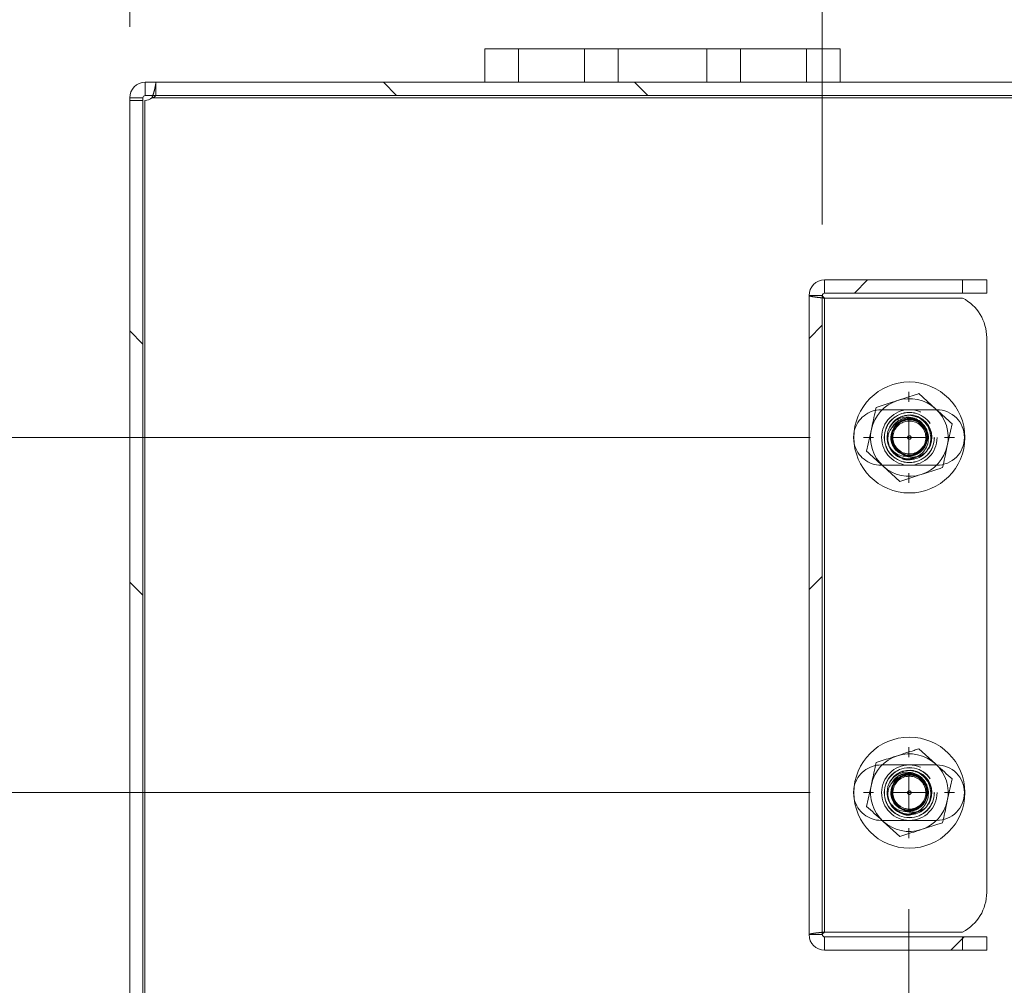
# Model space of a CAD drawing. Units: inches. Extents: x 0.4 to 16.6, y 0.2 to 10.8.
# Drawn here: x 3.2 to 3.9, y 9.2 to 9.8 of the extents above; entities that cross this region are included whole.
import ezdxf

# ---------------------------------------------------------------- set-up
doc = ezdxf.new("R2010")
doc.units = ezdxf.units.IN
doc.header["$MEASUREMENT"] = 0
doc.linetypes.add('HIDDEN', pattern=[0.075, 0.05, -0.025])
doc.styles.add('SLDTEXTSTYLE0', font='TXT', dxfattribs={"width": 0.7})
doc.dimstyles.new('SLDDIMSTYLE0', dxfattribs={"dimtxt": 0.088867, "dimasz": 0.065, "dimexe": 0, "dimexo": 0.0625, "dimgap": 0.022217, "dimtad": 0, "dimtih": 1, "dimtoh": 1, "dimlfac": 8, "dimrnd": 1e-09, "dimzin": 4, "dimdsep": 46, "dimtxsty": 'SLDTEXTSTYLE0', "dimsah": 1, "dimcen": 0.09, "dimadec": 0, "dimazin": 1, "dimtfac": 1, "dimtofl": 0, "dimtmove": 0, "dimatfit": 3, "dimfxl": 0, "dimfrac": 2, "dimtolj": 1, "dimtzin": 12, "dimarcsym": 0})
doc.dimstyles.new('SLDDIMSTYLE1', dxfattribs={"dimtxt": 0.088867, "dimasz": 0.065, "dimexe": 0, "dimexo": 0.0625, "dimgap": 0.022217, "dimtad": 0, "dimtih": 1, "dimtoh": 1, "dimlfac": 8, "dimrnd": 1e-09, "dimzin": 12, "dimdsep": 46, "dimtxsty": 'SLDTEXTSTYLE0', "dimsah": 1, "dimcen": 0.09, "dimadec": 0, "dimazin": 3, "dimtfac": 1, "dimtofl": 0, "dimtmove": 0, "dimatfit": 3, "dimfxl": 0, "dimfrac": 2, "dimtolj": 1, "dimtzin": 12, "dimarcsym": 0})
doc.dimstyles.new('SLDDIMSTYLE2', dxfattribs={"dimtxt": 0.088867, "dimasz": 0.065, "dimexe": 0, "dimexo": 0.0625, "dimgap": 0.022217, "dimtad": 0, "dimtih": 1, "dimtoh": 1, "dimlfac": 8, "dimrnd": 1e-09, "dimzin": 4, "dimdsep": 46, "dimtxsty": 'SLDTEXTSTYLE0', "dimsah": 1, "dimcen": 0.09, "dimadec": 0, "dimazin": 1, "dimtfac": 1, "dimtmove": 0, "dimatfit": 0, "dimfxl": 0, "dimfrac": 2, "dimtolj": 1, "dimtzin": 12, "dimarcsym": 0})

# ---------------------------------------------------------------- blocks, each defined once
blk = doc.blocks.new('_D_31')
at = {"color": 7, "linetype": 'Continuous', "lineweight": 0, "transparency": 16777216}
for p, q in [((3.78153, 9.68608), (3.78153, 10.30964)), ((7.05653, 9.68608), (7.05653, 10.30964)), ((3.78153, 10.24464), (4.85653, 10.24464)), ((7.05653, 10.24464), (5.65955, 10.24464))]:
    blk.add_line(p, q, dxfattribs=at)
for centre, start, end in [((5.20264, 10.23459), 153.43495, 206.56505), ((5.31344, 10.23459), 333.43495, 26.56505)]:
    blk.add_arc(centre, 0.34611, start, end, dxfattribs=at)
for points in [[(3.78153, 10.24464), (3.84653, 10.23464), (3.84653, 10.25464)], [(7.05653, 10.24464), (6.99153, 10.25464), (6.99153, 10.23464)]]:
    blk.add_solid(points, dxfattribs=at)
at = {"color": 7, "linetype": 'Continuous', "lineweight": 0, "transparency": 16777216, "attachment_point": 1, "style": 'SLDTEXTSTYLE0'}
for s, insert, char_height in [('26.20', (5.10874, 10.34201), 0.083333), ('XL800-32080', (4.89307, 10.18723), 0.0833333)]:
    blk.add_mtext(s, dxfattribs=dict(at, insert=insert, char_height=char_height))
blk = doc.blocks.new('_D_32')
at = {"color": 7, "linetype": 'Continuous', "lineweight": 0, "transparency": 16777216}
for p, q in [((3.29403, 9.82518), (3.29403, 10.30964)), ((3.78153, 9.68608), (3.78153, 10.30964)), ((3.29403, 10.24464), (3.21475, 10.24464)), ((3.78153, 10.24464), (3.29403, 10.24464))]:
    blk.add_line(p, q, dxfattribs=at)
for points in [[(3.29403, 10.24464), (3.35903, 10.23464), (3.35903, 10.25464)], [(3.78153, 10.24464), (3.71653, 10.25464), (3.71653, 10.23464)]]:
    blk.add_solid(points, dxfattribs=at)
at = {"color": 7, "linetype": 'Continuous', "lineweight": 0, "transparency": 16777216, "char_height": 0.083333, "attachment_point": 1, "style": 'SLDTEXTSTYLE0'}
for s, insert in [('3.90', (2.98358, 10.35206)), ('TYP.', (2.98327, 10.19728))]:
    blk.add_mtext(s, dxfattribs=dict(at, insert=insert))
blk = doc.blocks.new('_D_33')
at = {"color": 7, "linetype": 'Continuous', "lineweight": 0, "transparency": 16777216}
for p, q in [((3.09901, 9.53614), (3.09901, 9.66114)), ((3.77298, 9.53614), (3.03401, 9.53614)), ((3.77298, 9.28614), (3.03401, 9.28614)), ((3.09901, 9.28614), (3.09901, 9.16114))]:
    blk.add_line(p, q, dxfattribs=at)
for points in [[(3.09901, 9.53614), (3.10901, 9.60114), (3.08901, 9.60114)], [(3.09901, 9.28614), (3.08901, 9.22114), (3.10901, 9.22114)]]:
    blk.add_solid(points, dxfattribs=at)
at = {"color": 7, "linetype": 'Continuous', "lineweight": 0, "transparency": 16777216, "insert": (2.98358, 9.4765), "char_height": 0.083333, "attachment_point": 1, "style": 'SLDTEXTSTYLE0'}
blk.add_mtext('2.00', dxfattribs=at)
blk = doc.blocks.new('_D_34')
at = {"color": 7, "linetype": 'Continuous', "lineweight": 0, "transparency": 16777216}
for p, q in [((3.77298, 9.28614), (3.03401, 9.28614)), ((3.09901, 9.03614), (3.09901, 9.28614)), ((3.255, 9.03614), (3.03401, 9.03614)), ((3.09901, 8.95856), (3.09901, 9.03614)), ((2.97401, 8.95856), (3.09901, 8.95856))]:
    blk.add_line(p, q, dxfattribs=at)
for points in [[(3.09901, 9.28614), (3.08901, 9.22114), (3.10901, 9.22114)], [(3.09901, 9.03614), (3.10901, 9.10114), (3.08901, 9.10114)]]:
    blk.add_solid(points, dxfattribs=at)
at = {"color": 7, "linetype": 'Continuous', "lineweight": 0, "transparency": 16777216, "char_height": 0.083333, "attachment_point": 1, "style": 'SLDTEXTSTYLE0'}
for s, insert in [('2.00', (2.74284, 9.06598)), ('TYP.', (2.74253, 8.91119))]:
    blk.add_mtext(s, dxfattribs=dict(at, insert=insert))
blk = doc.blocks.new('_D_35')
at = {"color": 7, "linetype": 'Continuous', "lineweight": 0, "transparency": 16777216}
for p, q in [((3.84251, 9.20411), (3.84251, 8.497)), ((6.99556, 9.20411), (6.99556, 8.497)), ((3.84251, 8.562), (5.10874, 8.562)), ((6.99556, 8.562), (5.40735, 8.562))]:
    blk.add_line(p, q, dxfattribs=at)
for points in [[(3.84251, 8.562), (3.90751, 8.552), (3.90751, 8.572)], [(6.99556, 8.562), (6.93056, 8.572), (6.93056, 8.552)]]:
    blk.add_solid(points, dxfattribs=at)
at = {"color": 7, "linetype": 'Continuous', "lineweight": 0, "transparency": 16777216, "insert": (5.10874, 8.59203), "char_height": 0.083333, "attachment_point": 1, "style": 'SLDTEXTSTYLE0'}
blk.add_mtext('25.22', dxfattribs=at)
blk = doc.blocks.new('_D_36')
at = {"color": 7, "linetype": 'Continuous', "lineweight": 0, "transparency": 16777216}
for p, q in [((3.84251, 9.20411), (3.84251, 8.497)), ((3.29403, 8.9971), (3.29403, 8.497)), ((3.29403, 8.562), (3.21475, 8.562)), ((3.84251, 8.562), (3.29403, 8.562))]:
    blk.add_line(p, q, dxfattribs=at)
for points in [[(3.29403, 8.562), (3.35903, 8.552), (3.35903, 8.572)], [(3.84251, 8.562), (3.77751, 8.572), (3.77751, 8.552)]]:
    blk.add_solid(points, dxfattribs=at)
at = {"color": 7, "linetype": 'Continuous', "lineweight": 0, "transparency": 16777216, "char_height": 0.083333, "attachment_point": 1, "style": 'SLDTEXTSTYLE0'}
for s, insert in [('4.39', (2.98358, 8.66942)), ('TYP.', (2.98327, 8.51463))]:
    blk.add_mtext(s, dxfattribs=dict(at, insert=insert))
blk = doc.blocks.new('SW_CENTERMARKSYMBOL_6')
at = {"color": 0, "linetype": 'Continuous', "lineweight": 0}
for p, q in [((0, 0.025), (0, 0.03203)), ((0, 0), (0, 0.0125)), ((-0.025, 0), (-0.03203, 0)), ((0, 0), (-0.0125, 0)), ((0, 0), (0, -0.0125)), ((0, 0), (0.0125, 0)), ((0.025, 0), (0.03203, 0)), ((0, -0.025), (0, -0.03203))]:
    blk.add_line(p, q, dxfattribs=at)
blk = doc.blocks.new('SW_CENTERMARKSYMBOL_7')
at = {"color": 0, "linetype": 'Continuous', "lineweight": 0}
for p, q in [((0, 0.025), (0, 0.03203)), ((0, 0), (0, 0.0125)), ((-0.025, 0), (-0.03203, 0)), ((0, 0), (-0.0125, 0)), ((0, 0), (0.0125, 0)), ((0, 0), (0, -0.0125)), ((0.025, 0), (0.03203, 0)), ((0, -0.025), (0, -0.03203))]:
    blk.add_line(p, q, dxfattribs=at)
blk = doc.blocks.new('SW_CENTERMARKSYMBOL_10')
at = {"color": 0, "linetype": 'Continuous', "lineweight": 0}
for p, q in [((0, 0.025), (0, 0.03203)), ((0, 0), (0, 0.0125)), ((-0.025, 0), (-0.03203, 0)), ((0, 0), (-0.0125, 0)), ((0, 0), (0, -0.0125)), ((0, 0), (0.0125, 0)), ((0.025, 0), (0.03203, 0)), ((0, -0.025), (0, -0.03203))]:
    blk.add_line(p, q, dxfattribs=at)
blk = doc.blocks.new('SW_CENTERMARKSYMBOL_11')
at = {"color": 0, "linetype": 'Continuous', "lineweight": 0}
for p, q in [((0, 0.025), (0, 0.03203)), ((0, 0), (0, 0.0125)), ((-0.025, 0), (-0.03203, 0)), ((0, 0), (-0.0125, 0)), ((0, 0), (0.0125, 0)), ((0, 0), (0, -0.0125)), ((0.025, 0), (0.03203, 0)), ((0, -0.025), (0, -0.03203))]:
    blk.add_line(p, q, dxfattribs=at)

msp = doc.modelspace()

# ---------------------------------------------------------------- hatches: boundary and pattern name
at = {"linetype": 'Continuous', "lineweight": 0}
h = msp.add_hatch(dxfattribs=at)
h.set_pattern_fill('ANSI32', angle=90, style=0)
edge = h.paths.add_edge_path(flags=0)
edge.add_line((7.43466, 8.92048), (7.43466, 8.92981))
edge.add_line((7.43466, 8.92981), (7.41437, 8.92981))
edge.add_arc((7.41437, 8.93144), 0.00163, 180, 270, ccw=False)
edge.add_line((7.41275, 8.93144), (7.41275, 9.03451))
edge.add_arc((7.41437, 9.03451), 0.00163, 90, 180, ccw=False)
edge.add_line((7.41437, 9.03614), (7.53307, 9.03614))
edge.add_arc((7.53307, 9.0471), 0.01096, 270, 360)
edge.add_line((7.54403, 9.0471), (7.54403, 9.77518))
edge.add_arc((7.53307, 9.77518), 0.01096, 0, 90)
edge.add_line((7.53307, 9.78614), (3.305, 9.78614))
edge.add_arc((3.305, 9.77518), 0.01096, 90, 180)
edge.add_line((3.29403, 9.77518), (3.29403, 9.0471))
edge.add_arc((3.305, 9.0471), 0.01096, 180, 270)
edge.add_line((3.305, 9.03614), (3.4237, 9.03614))
edge.add_arc((3.4237, 9.03451), 0.00162, 0, 90, ccw=False)
edge.add_line((3.42532, 9.03451), (3.42532, 8.93144))
edge.add_arc((3.4237, 8.93144), 0.00163, 270, 360, ccw=False)
edge.add_line((3.4237, 8.92981), (3.40341, 8.92981))
edge.add_line((3.40341, 8.92981), (3.40341, 8.92048))
edge.add_line((3.40341, 8.92048), (3.4237, 8.92048))
edge.add_arc((3.4237, 8.93144), 0.01096, 270, 360)
edge.add_line((3.43466, 8.93144), (3.43466, 9.03451))
edge.add_arc((3.4237, 9.03451), 0.01096, 0, 90)
edge.add_line((3.4237, 9.04548), (3.305, 9.04548))
edge.add_arc((3.305, 9.0471), 0.00163, 180, 270, ccw=False)
edge.add_line((3.30337, 9.0471), (3.30337, 9.77518))
edge.add_arc((3.305, 9.77518), 0.00163, 90, 180, ccw=False)
edge.add_line((3.305, 9.7768), (7.53307, 9.7768))
edge.add_arc((7.53307, 9.77518), 0.00163, 0, 90, ccw=False)
edge.add_line((7.5347, 9.77518), (7.5347, 9.0471))
edge.add_arc((7.53307, 9.0471), 0.00163, 270, 360, ccw=False)
edge.add_line((7.53307, 9.04548), (7.41437, 9.04548))
edge.add_arc((7.41437, 9.03451), 0.01096, 90, 180)
edge.add_line((7.40341, 9.03451), (7.40341, 8.93144))
edge.add_arc((7.41437, 8.93144), 0.01096, 180, 270)
edge.add_line((7.41437, 8.92048), (7.43466, 8.92048))
h = msp.add_hatch(dxfattribs=at)
h.set_pattern_fill('ANSI32', angle=3e-322, style=0)
edge = h.paths.add_edge_path(flags=0)
edge.add_line((3.8972, 9.6377), (3.8972, 9.64704))
edge.add_line((3.8972, 9.64704), (3.78316, 9.64704))
edge.add_arc((3.78316, 9.63608), 0.01096, 90, 180)
edge.add_line((3.7722, 9.63608), (3.7722, 9.1862))
edge.add_arc((3.78316, 9.1862), 0.01096, 180, 270)
edge.add_line((3.78316, 9.17524), (3.8972, 9.17524))
edge.add_line((3.8972, 9.17524), (3.8972, 9.18458))
edge.add_line((3.8972, 9.18458), (3.78316, 9.18458))
edge.add_arc((3.78316, 9.1862), 0.00163, 180, 270, ccw=False)
edge.add_line((3.78153, 9.1862), (3.78153, 9.63608))
edge.add_arc((3.78316, 9.63608), 0.00163, 90, 180, ccw=False)
edge.add_line((3.78316, 9.6377), (3.8972, 9.6377))

# ---------------------------------------------------------------- linework, layer by layer
at = {"color": 7, "linetype": 'Continuous', "lineweight": 15}
for p, q in [((3.54403, 9.78614), (3.54403, 9.80964)), ((3.54403, 9.80964), (3.56778, 9.80964)), ((3.56778, 9.80964), (3.56778, 9.78614)), ((3.77028, 9.80964), (3.56778, 9.80964)), ((3.77028, 9.78614), (3.77028, 9.80964)), ((3.77028, 9.80964), (3.79403, 9.80964)), ((3.79403, 9.80964), (3.79403, 9.78614)), ((7.53307, 9.78614), (3.305, 9.78614)), ((3.29403, 9.0471), (3.29403, 9.77518)), ((3.30337, 9.0471), (3.30337, 9.77518)), ((3.3047, 9.77337), (3.3047, 9.0471)), ((7.53307, 9.7768), (3.305, 9.7768)), ((3.3097, 9.77518), (7.52837, 9.77518)), ((3.78316, 9.64704), (3.8972, 9.64704)), ((3.8972, 9.64704), (3.8972, 9.6377)), ((3.7722, 9.1862), (3.7722, 9.63608)), ((3.78153, 9.1862), (3.78153, 9.63608)), ((3.78316, 9.6377), (3.8972, 9.6377)), ((3.78316, 9.18806), (3.78316, 9.63422)), ((3.78316, 9.63422), (3.88028, 9.63422)), ((3.8972, 9.60645), (3.8972, 9.21583)), ((3.84945, 9.567), (3.86114, 9.5564)), ((3.83793, 9.55125), (3.83559, 9.55029)), ((3.87284, 9.5458), (3.86951, 9.53037)), ((3.81272, 9.52648), (3.81606, 9.54191)), ((3.83612, 9.50528), (3.82442, 9.51588)), ((3.84945, 9.317), (3.86114, 9.3064)), ((3.83793, 9.30125), (3.83559, 9.30029)), ((3.87284, 9.2958), (3.86951, 9.28037)), ((3.81272, 9.27648), (3.81606, 9.29191)), ((3.83612, 9.25528), (3.82442, 9.26588)), ((3.78316, 9.18806), (3.88028, 9.18806)), ((3.8972, 9.18458), (3.78316, 9.18458)), ((3.8972, 9.18458), (3.8972, 9.17524)), ((3.8972, 9.17524), (3.78316, 9.17524))]:
    msp.add_line(p, q, dxfattribs=at)
at = {"color": 7, "linetype": 'HIDDEN', "lineweight": 0}
for p, q in [((3.56778, 9.78614), (3.56778, 9.80964)), ((3.61403, 9.80964), (3.61403, 9.78614)), ((3.63778, 9.78614), (3.63778, 9.80964)), ((3.63778, 9.80964), (3.63778, 9.78614)), ((3.70028, 9.78614), (3.70028, 9.80964)), ((3.70028, 9.78614), (3.70028, 9.80964)), ((3.72403, 9.78614), (3.72403, 9.80964)), ((3.77028, 9.80964), (3.77028, 9.78614)), ((3.305, 9.78614), (3.305, 9.7768)), ((3.3125, 9.78614), (3.3125, 9.7768)), ((3.29403, 9.77518), (3.30337, 9.77518)), ((3.29403, 9.77337), (3.30337, 9.77337)), ((7.52837, 9.77518), (3.3097, 9.77518)), ((3.78316, 9.64704), (3.78316, 9.6377)), ((3.88028, 9.64704), (3.88028, 9.6377)), ((3.78153, 9.63608), (3.7722, 9.63608)), ((3.78316, 9.63422), (3.78316, 9.18806)), ((3.82298, 9.55567), (3.86204, 9.55567)), ((3.84754, 9.55102), (3.85004, 9.54973)), ((3.82913, 9.54342), (3.83076, 9.54592)), ((3.83904, 9.54857), (3.83859, 9.54842)), ((3.84029, 9.5489), (3.84179, 9.54911)), ((3.84744, 9.54847), (3.84556, 9.54879)), ((3.85143, 9.54638), (3.85008, 9.54712)), ((3.85666, 9.52923), (3.85534, 9.52717)), ((3.82964, 9.52769), (3.83032, 9.527)), ((3.84653, 9.52371), (3.84698, 9.52386)), ((3.86204, 9.51661), (3.82298, 9.51661)), ((3.84386, 9.52084), (3.84654, 9.52115)), ((3.82298, 9.30567), (3.86204, 9.30567)), ((3.84754, 9.30102), (3.85004, 9.29973)), ((3.82913, 9.29342), (3.83076, 9.29592)), ((3.83904, 9.29857), (3.83859, 9.29842)), ((3.84029, 9.2989), (3.84179, 9.29911)), ((3.84744, 9.29847), (3.84556, 9.29879)), ((3.85143, 9.29638), (3.85008, 9.29712)), ((3.85666, 9.27923), (3.85534, 9.27717)), ((3.82964, 9.27769), (3.83032, 9.277)), ((3.84653, 9.27371), (3.84698, 9.27386)), ((3.86204, 9.26661), (3.82298, 9.26661)), ((3.84386, 9.27084), (3.84654, 9.27115)), ((3.78153, 9.1862), (3.7722, 9.1862)), ((3.78316, 9.17524), (3.78316, 9.18458)), ((3.88028, 9.17524), (3.88028, 9.18458))]:
    msp.add_line(p, q, dxfattribs=at)
at = {"color": 7, "linetype": 'HIDDEN', "lineweight": 0, "flags": 128}
for points in [[(3.84571, 9.55174), (3.84339, 9.552), (3.83793, 9.55125)], [(3.85221, 9.54891), (3.84878, 9.55084), (3.84639, 9.5516)], [(3.83313, 9.54485), (3.83693, 9.54775), (3.83859, 9.54842)], [(3.83008, 9.53826), (3.83028, 9.5393), (3.83093, 9.54131)], [(3.84653, 9.52371), (3.84479, 9.52329), (3.84001, 9.52344)], [(3.84571, 9.30174), (3.84339, 9.302), (3.83793, 9.30125)], [(3.85221, 9.29891), (3.84878, 9.30084), (3.84639, 9.3016)], [(3.83313, 9.29485), (3.83693, 9.29775), (3.83859, 9.29842)], [(3.83008, 9.28826), (3.83028, 9.2893), (3.83093, 9.29131)], [(3.84653, 9.27371), (3.84479, 9.27329), (3.84001, 9.27344)]]:
    msp.add_lwpolyline(points, dxfattribs=at)
at = {"color": 7, "linetype": 'Continuous', "lineweight": 15, "flags": 128}
for points in [[(3.80399, 9.53156), (3.80345, 9.53614), (3.80399, 9.54072)], [(3.80399, 9.28156), (3.80345, 9.28614), (3.80399, 9.29072)]]:
    msp.add_lwpolyline(points, dxfattribs=at)
at = {"color": 7, "linetype": 'Continuous', "lineweight": 15}
for centre, radius in [((3.84278, 9.53614), 0.03906), ((3.84278, 9.53614), 0.01235), ((3.84278, 9.28614), 0.03906), ((3.84278, 9.28614), 0.01235)]:
    msp.add_circle(centre, radius, dxfattribs=at)
at = {"color": 7, "linetype": 'HIDDEN', "lineweight": 0}
for centre, radius in [((3.84278, 9.53614), 0.01953), ((3.84278, 9.53614), 0.01766), ((3.84278, 9.53614), 0.01766), ((3.84278, 9.53614), 0.01758), ((3.84278, 9.53614), 0.00125), ((3.84278, 9.28614), 0.01953), ((3.84278, 9.28614), 0.01766), ((3.84278, 9.28614), 0.01766), ((3.84278, 9.28614), 0.01758), ((3.84278, 9.28614), 0.00125)]:
    msp.add_circle(centre, radius, dxfattribs=at)
at = {"color": 7, "linetype": 'Continuous', "lineweight": 15}
for centre, radius, start, end in [((3.305, 9.77518), 0.01096, 90, 180), ((3.305, 9.77518), 0.00163, 90, 180), ((3.3047, 9.78118), 0.00781, 270, 309.81592), ((3.78316, 9.63608), 0.01096, 90, 180), ((3.78316, 9.63608), 0.00162, 90, 180), ((3.86595, 9.60645), 0.03125, 0, 62.70342), ((3.84278, 9.53614), 0.02734, 47.81547, 107.81547), ((3.84278, 9.53614), 0.02734, 107.81547, 167.81547), ((3.84278, 9.53614), 0.02734, 347.81547, 47.81547), ((3.84278, 9.53614), 0.01562, 330.38548, 65.24546), ((3.84278, 9.53614), 0.01563, 143.96497, 251.66597), ((3.84278, 9.53614), 0.01588, 329.55731, 53.55352), ((3.84278, 9.53614), 0.02734, 167.81547, 227.81547), ((3.84278, 9.53614), 0.02734, 287.81547, 347.81547), ((3.84278, 9.53614), 0.02734, 227.81547, 287.81547), ((3.84278, 9.28614), 0.02734, 107.81547, 167.81547), ((3.84278, 9.28614), 0.02734, 47.81547, 107.81547), ((3.84278, 9.28614), 0.01562, 330.38548, 65.24546), ((3.84278, 9.28614), 0.02734, 347.81547, 47.81547), ((3.84278, 9.28614), 0.01563, 143.96497, 251.66597), ((3.84278, 9.28614), 0.01588, 329.55731, 53.55352), ((3.84278, 9.28614), 0.02734, 167.81547, 227.81547), ((3.84278, 9.28614), 0.02734, 287.81547, 347.81547), ((3.84278, 9.28614), 0.02734, 227.81547, 287.81547), ((3.86595, 9.21583), 0.03125, 297.29658, 0), ((3.78316, 9.1862), 0.01096, 180, 270), ((3.78316, 9.1862), 0.00163, 180, 270)]:
    msp.add_arc(centre, radius, start, end, dxfattribs=at)
at = {"color": 7, "linetype": 'HIDDEN', "lineweight": 0}
for centre, radius, start, end in [((3.82298, 9.53614), 0.01953, 90, 166.44203), ((3.86204, 9.53614), 0.01953, 270, 90), ((3.84281, 9.53627), 0.01276, 127.22345, 17.29032), ((3.84343, 9.53635), 0.01307, 124.57975, 271.05119), ((3.84278, 9.53614), 0.01157, 265.07806, 219.93844), ((3.84287, 9.53648), 0.01264, 16.46898, 124.19396), ((3.84238, 9.53626), 0.0127, 16.74852, 121.0553), ((3.84325, 9.53629), 0.01331, 168.68606, 226.94488), ((3.84322, 9.53628), 0.01328, 172.84403, 234.255), ((3.84261, 9.53577), 0.01263, 268.71937, 19.18348), ((3.82298, 9.53614), 0.01953, 193.55797, 270), ((3.84278, 9.53614), 0.01157, 219.93457, 265.04041), ((3.82298, 9.28614), 0.01953, 90, 166.44203), ((3.86204, 9.28614), 0.01953, 270, 90), ((3.84281, 9.28627), 0.01276, 127.22345, 17.29032), ((3.84343, 9.28635), 0.01307, 124.57975, 271.05119), ((3.84278, 9.28614), 0.01157, 265.07806, 219.93844), ((3.84287, 9.28648), 0.01264, 16.46898, 124.19396), ((3.84238, 9.28626), 0.0127, 16.74852, 121.0553), ((3.84325, 9.28629), 0.01331, 168.68606, 226.94488), ((3.84322, 9.28628), 0.01328, 172.84403, 234.255), ((3.84261, 9.28577), 0.01263, 268.71937, 19.18348), ((3.82298, 9.28614), 0.01953, 193.55797, 270), ((3.84278, 9.28614), 0.01157, 219.93457, 265.04041)]:
    msp.add_arc(centre, radius, start, end, dxfattribs=at)
for centre, start_param, end_param in [((3.84293, 9.53619), 1.467702, 1.570796), ((3.84293, 9.53619), 4.189752, 4.815484), ((3.84293, 9.28619), 1.467702, 1.570796), ((3.84293, 9.28619), 4.189752, 4.815484)]:
    msp.add_ellipse(centre, major_axis=(0.01273, 0.00409), ratio=0.970143, start_param=start_param, end_param=end_param, dxfattribs=at)
for points, knots in [([(3.3097, 9.77518), (3.31014, 9.77634), (3.31109, 9.77884), (3.31176, 9.78188), (3.31217, 9.78393), (3.31239, 9.78516), (3.31251, 9.78598), (3.3125, 9.78609), (3.3125, 9.78614)], [0, 0, 0, 0, 0.212377, 0.456194, 0.588137, 0.722576, 0.859779, 1, 1, 1, 1]), ([(3.84879, 9.55038), (3.84725, 9.55094), (3.84376, 9.55221), (3.83789, 9.55135), (3.83255, 9.54858), (3.83041, 9.54542), (3.82943, 9.54399)], [0, 0, 0, 0, 0.217471, 0.493549, 0.769628, 1, 1, 1, 1]), ([(3.83046, 9.543), (3.83109, 9.54399), (3.83259, 9.54636), (3.83638, 9.54876), (3.84098, 9.54997), (3.84572, 9.54958), (3.84987, 9.54759), (3.85257, 9.54527), (3.85333, 9.54357), (3.85349, 9.54321)], [0, 0, 0, 0, 0.125805, 0.300029, 0.466523, 0.633016, 0.799758, 0.958304, 1, 1, 1, 1]), ([(3.83893, 9.54836), (3.83766, 9.54772), (3.83511, 9.54642), (3.83285, 9.54415), (3.83232, 9.54265), (3.83227, 9.54252)], [0, 0, 0, 0, 0.475486, 0.951126, 1, 1, 1, 1]), ([(3.83095, 9.53893), (3.83084, 9.53758), (3.83062, 9.53488), (3.83187, 9.53118), (3.83342, 9.52932), (3.8341, 9.5285)], [0, 0, 0, 0, 0.35686, 0.719013, 1, 1, 1, 1]), ([(3.85472, 9.54068), (3.85479, 9.54055), (3.85552, 9.53911), (3.85571, 9.53696), (3.85523, 9.5352), (3.85513, 9.53486)], [0, 0, 0, 0, 0.074091, 0.819436, 1, 1, 1, 1]), ([(3.83391, 9.52872), (3.83466, 9.5276), (3.83615, 9.52536), (3.83968, 9.52321), (3.84386, 9.52215), (3.84846, 9.52243), (3.85214, 9.52394), (3.85395, 9.52536), (3.85448, 9.52578)], [0, 0, 0, 0, 0.169909, 0.339833, 0.509174, 0.71038, 0.914214, 1, 1, 1, 1]), ([(3.84385, 9.52055), (3.84206, 9.52067), (3.83849, 9.5209), (3.83393, 9.52357), (3.83117, 9.526), (3.8305, 9.5276), (3.83048, 9.52765)], [0, 0, 0, 0, 0.3357995, 0.669464, 0.9912254, 1, 1, 1, 1]), ([(3.83368, 9.52382), (3.83506, 9.52303), (3.83796, 9.52138), (3.84277, 9.5208), (3.84569, 9.5217), (3.84696, 9.52209)], [0, 0, 0, 0, 0.342763, 0.716257, 1, 1, 1, 1]), ([(3.83721, 9.52168), (3.83802, 9.52136), (3.84013, 9.5205), (3.84243, 9.52053), (3.84385, 9.52055)], [0, 0, 0, 0, 0.381396, 1, 1, 1, 1]), ([(3.85197, 9.52821), (3.85095, 9.52731), (3.84892, 9.52554), (3.84522, 9.52442), (3.84283, 9.52456), (3.84178, 9.52462)], [0, 0, 0, 0, 0.361032, 0.718314, 1, 1, 1, 1]), ([(3.84354, 9.52057), (3.84346, 9.52056), (3.84161, 9.52016), (3.83951, 9.52043), (3.83789, 9.5213), (3.83788, 9.52131)], [0, 0, 0, 0, 0.0422055, 0.9965504, 1, 1, 1, 1]), ([(3.84879, 9.30038), (3.84725, 9.30094), (3.84376, 9.30221), (3.83789, 9.30135), (3.83255, 9.29858), (3.83041, 9.29542), (3.82943, 9.29399)], [0, 0, 0, 0, 0.217471, 0.493549, 0.769628, 1, 1, 1, 1]), ([(3.83046, 9.293), (3.83109, 9.29399), (3.83259, 9.29636), (3.83638, 9.29876), (3.84098, 9.29997), (3.84572, 9.29958), (3.84987, 9.29759), (3.85257, 9.29527), (3.85333, 9.29357), (3.85349, 9.29321)], [0, 0, 0, 0, 0.1258047, 0.300029, 0.4665225, 0.6330158, 0.7997576, 0.9583036, 1, 1, 1, 1]), ([(3.83968, 9.2985), (3.83943, 9.29846), (3.83776, 9.29819), (3.83517, 9.29627), (3.83285, 9.29415), (3.83232, 9.29265), (3.83227, 9.29252)], [0, 0, 0, 0, 0.077328, 0.516046, 0.954906, 1, 1, 1, 1]), ([(3.83095, 9.28893), (3.83084, 9.28758), (3.83062, 9.28488), (3.83187, 9.28118), (3.83342, 9.27932), (3.8341, 9.2785)], [0, 0, 0, 0, 0.35686, 0.719013, 1, 1, 1, 1]), ([(3.85472, 9.29068), (3.85479, 9.29055), (3.85552, 9.28911), (3.85571, 9.28696), (3.85523, 9.2852), (3.85513, 9.28486)], [0, 0, 0, 0, 0.074091, 0.819436, 1, 1, 1, 1]), ([(3.84385, 9.27055), (3.84206, 9.27067), (3.83849, 9.2709), (3.83393, 9.27357), (3.83117, 9.276), (3.8305, 9.2776), (3.83048, 9.27765)], [0, 0, 0, 0, 0.3357995, 0.669464, 0.9912254, 1, 1, 1, 1]), ([(3.83368, 9.27382), (3.83506, 9.27303), (3.83796, 9.27138), (3.84277, 9.2708), (3.84569, 9.2717), (3.84696, 9.27209)], [0, 0, 0, 0, 0.342763, 0.716257, 1, 1, 1, 1]), ([(3.83391, 9.27872), (3.83466, 9.2776), (3.83615, 9.27536), (3.83968, 9.27321), (3.84386, 9.27215), (3.84846, 9.27243), (3.85214, 9.27394), (3.85395, 9.27536), (3.85448, 9.27578)], [0, 0, 0, 0, 0.1699085, 0.3398329, 0.5091744, 0.7103798, 0.9142139, 1, 1, 1, 1]), ([(3.85197, 9.27821), (3.85095, 9.27731), (3.84892, 9.27554), (3.84522, 9.27442), (3.84283, 9.27456), (3.84178, 9.27462)], [0, 0, 0, 0, 0.3610316, 0.7183143, 1, 1, 1, 1]), ([(3.83721, 9.27168), (3.83802, 9.27136), (3.84013, 9.2705), (3.84243, 9.27053), (3.84385, 9.27055)], [0, 0, 0, 0, 0.381396, 1, 1, 1, 1]), ([(3.84361, 9.27059), (3.8435, 9.27056), (3.84163, 9.27016), (3.83951, 9.27043), (3.83789, 9.2713), (3.83788, 9.27131)], [0, 0, 0, 0, 0.053814, 0.996592, 1, 1, 1, 1])]:
    msp.add_open_spline(points, degree=3, knots=knots, dxfattribs=at)
at = {"color": 7, "linetype": 'Continuous', "lineweight": 15}
for points, knots in [([(3.3097, 9.77518), (3.31012, 9.77533), (3.31088, 9.77562), (3.31169, 9.77612), (3.31215, 9.77646), (3.31238, 9.77665), (3.31251, 9.77678), (3.3125, 9.77679), (3.3125, 9.7768)], [0, 0, 0, 0, 0.330509, 0.601095, 0.716106, 0.817445, 0.909976, 1, 1, 1, 1]), ([(3.83442, 9.56217), (3.83835, 9.56344), (3.84344, 9.56507), (3.84834, 9.56664), (3.84945, 9.567)], [0, 0, 0, 0, 0.773097, 1, 1, 1, 1]), ([(3.81606, 9.54191), (3.81613, 9.54228), (3.81726, 9.54749), (3.81836, 9.55259), (3.81939, 9.55734)], [0, 0, 0, 0, 0.070207, 1, 1, 1, 1]), ([(3.81939, 9.55734), (3.82313, 9.55855), (3.82809, 9.56014), (3.83317, 9.56177), (3.83442, 9.56217)], [0, 0, 0, 0, 0.755634, 1, 1, 1, 1]), ([(3.86114, 9.5564), (3.86142, 9.55615), (3.86537, 9.55257), (3.86924, 9.54906), (3.87284, 9.5458)], [0, 0, 0, 0, 0.070207, 1, 1, 1, 1]), ([(3.83787, 9.52131), (3.83955, 9.52107), (3.8429, 9.52059), (3.84786, 9.52206), (3.85207, 9.525), (3.85505, 9.52923), (3.85641, 9.53419), (3.85605, 9.53925), (3.85408, 9.54384), (3.85076, 9.54751), (3.84642, 9.54992), (3.84147, 9.55079), (3.83645, 9.54996), (3.83259, 9.54788), (3.83078, 9.54599), (3.83015, 9.54533)], [0, 0, 0, 0, 0.080648, 0.161467, 0.243163, 0.324736, 0.405076, 0.483506, 0.560335, 0.636798, 0.714302, 0.793617, 0.874585, 0.956341, 1, 1, 1, 1]), ([(3.83076, 9.54592), (3.83092, 9.54618), (3.83202, 9.54795), (3.83541, 9.55016), (3.84049, 9.55193), (3.84544, 9.55182), (3.84824, 9.55074), (3.84933, 9.55033)], [0, 0, 0, 0, 0.044315, 0.302196, 0.567496, 0.833483, 1, 1, 1, 1]), ([(3.84933, 9.55033), (3.8509, 9.54918), (3.85403, 9.5469), (3.85699, 9.54176), (3.85813, 9.53616), (3.85761, 9.5316), (3.85666, 9.52917), (3.85637, 9.52842)], [0, 0, 0, 0, 0.232853, 0.464027, 0.683943, 0.901978, 1, 1, 1, 1]), ([(3.84367, 9.52328), (3.84313, 9.52316), (3.84101, 9.52272), (3.83717, 9.52296), (3.83274, 9.52491), (3.8295, 9.52824), (3.82781, 9.53211), (3.82748, 9.53597), (3.8283, 9.53969), (3.8303, 9.54316), (3.83302, 9.54571), (3.83517, 9.54671), (3.83601, 9.54711)], [0, 0, 0, 0, 0.044755, 0.17379, 0.302761, 0.419574, 0.520478, 0.612951, 0.706848, 0.809573, 0.925201, 1, 1, 1, 1]), ([(3.83601, 9.54711), (3.83599, 9.5471), (3.83466, 9.54624), (3.83234, 9.54409), (3.83072, 9.54101), (3.83027, 9.53922), (3.83019, 9.5389)], [0, 0, 0, 0, 0.006959, 0.463688, 0.902541, 1, 1, 1, 1]), ([(3.83019, 9.5389), (3.83017, 9.53882), (3.82981, 9.53744), (3.82961, 9.53463), (3.83067, 9.53073), (3.83245, 9.52807), (3.83379, 9.52688), (3.83416, 9.52656)], [0, 0, 0, 0, 0.018758, 0.313921, 0.604453, 0.892834, 1, 1, 1, 1]), ([(3.86951, 9.53037), (3.86943, 9.53), (3.86831, 9.52479), (3.8672, 9.51968), (3.86618, 9.51494)], [0, 0, 0, 0, 0.070207, 1, 1, 1, 1]), ([(3.82442, 9.51588), (3.82414, 9.51613), (3.82019, 9.51971), (3.81632, 9.52322), (3.81272, 9.52648)], [0, 0, 0, 0, 0.070207, 1, 1, 1, 1]), ([(3.83416, 9.52656), (3.83514, 9.52583), (3.83728, 9.52423), (3.84069, 9.52328), (3.8429, 9.52328), (3.84367, 9.52328)], [0, 0, 0, 0, 0.354096, 0.776124, 1, 1, 1, 1]), ([(3.85637, 9.52842), (3.85534, 9.52697), (3.85328, 9.52408), (3.84867, 9.52128), (3.84524, 9.52081), (3.84354, 9.52057)], [0, 0, 0, 0, 0.33454, 0.670295, 1, 1, 1, 1]), ([(3.86618, 9.51494), (3.86507, 9.51458), (3.86017, 9.51301), (3.85508, 9.51137), (3.85115, 9.51011)], [0, 0, 0, 0, 0.226903, 1, 1, 1, 1]), ([(3.85115, 9.51011), (3.84991, 9.50971), (3.84482, 9.50807), (3.83986, 9.50648), (3.83612, 9.50528)], [0, 0, 0, 0, 0.2443658, 1, 1, 1, 1]), ([(3.83442, 9.31217), (3.83835, 9.31344), (3.84344, 9.31507), (3.84834, 9.31664), (3.84945, 9.317)], [0, 0, 0, 0, 0.7730974, 1, 1, 1, 1]), ([(3.81606, 9.29191), (3.81613, 9.29228), (3.81726, 9.29749), (3.81836, 9.30259), (3.81939, 9.30734)], [0, 0, 0, 0, 0.070207, 1, 1, 1, 1]), ([(3.81939, 9.30734), (3.82313, 9.30855), (3.82809, 9.31014), (3.83317, 9.31177), (3.83442, 9.31217)], [0, 0, 0, 0, 0.755634, 1, 1, 1, 1]), ([(3.83787, 9.27131), (3.83955, 9.27107), (3.8429, 9.27059), (3.84786, 9.27206), (3.85207, 9.275), (3.85505, 9.27923), (3.85641, 9.28419), (3.85605, 9.28925), (3.85408, 9.29384), (3.85076, 9.29751), (3.84642, 9.29992), (3.84147, 9.30079), (3.83645, 9.29996), (3.83259, 9.29788), (3.83078, 9.29599), (3.83015, 9.29533)], [0, 0, 0, 0, 0.080648, 0.161467, 0.243163, 0.324736, 0.405076, 0.483506, 0.560335, 0.636798, 0.714302, 0.793617, 0.874585, 0.956341, 1, 1, 1, 1]), ([(3.83076, 9.29592), (3.83092, 9.29618), (3.83202, 9.29795), (3.83541, 9.30016), (3.84049, 9.30193), (3.84544, 9.30182), (3.84824, 9.30074), (3.84933, 9.30033)], [0, 0, 0, 0, 0.044315, 0.302196, 0.567496, 0.833483, 1, 1, 1, 1]), ([(3.84933, 9.30033), (3.8509, 9.29918), (3.85403, 9.2969), (3.85699, 9.29176), (3.85813, 9.28616), (3.85761, 9.2816), (3.85666, 9.27917), (3.85637, 9.27842)], [0, 0, 0, 0, 0.232853, 0.464027, 0.683943, 0.901978, 1, 1, 1, 1]), ([(3.86114, 9.3064), (3.86142, 9.30615), (3.86537, 9.30257), (3.86924, 9.29906), (3.87284, 9.2958)], [0, 0, 0, 0, 0.0702067, 1, 1, 1, 1]), ([(3.84367, 9.27328), (3.84313, 9.27316), (3.84101, 9.27272), (3.83717, 9.27296), (3.83274, 9.27491), (3.8295, 9.27824), (3.82781, 9.28211), (3.82748, 9.28597), (3.8283, 9.28969), (3.8303, 9.29316), (3.83302, 9.29571), (3.83517, 9.29671), (3.83601, 9.29711)], [0, 0, 0, 0, 0.044755, 0.17379, 0.302761, 0.419574, 0.520478, 0.612951, 0.706848, 0.809573, 0.925201, 1, 1, 1, 1]), ([(3.83601, 9.29711), (3.83599, 9.2971), (3.83466, 9.29624), (3.83234, 9.29409), (3.83072, 9.29101), (3.83027, 9.28922), (3.83019, 9.2889)], [0, 0, 0, 0, 0.006959, 0.463688, 0.902541, 1, 1, 1, 1]), ([(3.83019, 9.2889), (3.83017, 9.28882), (3.82981, 9.28744), (3.82961, 9.28463), (3.83067, 9.28073), (3.83245, 9.27807), (3.83379, 9.27688), (3.83416, 9.27656)], [0, 0, 0, 0, 0.018758, 0.313921, 0.604453, 0.892834, 1, 1, 1, 1]), ([(3.86951, 9.28037), (3.86943, 9.28), (3.86831, 9.27479), (3.8672, 9.26968), (3.86618, 9.26494)], [0, 0, 0, 0, 0.0702067, 1, 1, 1, 1]), ([(3.82442, 9.26588), (3.82414, 9.26613), (3.82019, 9.26971), (3.81632, 9.27322), (3.81272, 9.27648)], [0, 0, 0, 0, 0.0702067, 1, 1, 1, 1]), ([(3.83416, 9.27656), (3.83514, 9.27583), (3.83728, 9.27423), (3.84069, 9.27328), (3.8429, 9.27328), (3.84367, 9.27328)], [0, 0, 0, 0, 0.354096, 0.776124, 1, 1, 1, 1]), ([(3.85637, 9.27842), (3.85534, 9.27697), (3.85328, 9.27408), (3.84869, 9.27129), (3.84528, 9.27082), (3.84361, 9.27059)], [0, 0, 0, 0, 0.3360538, 0.6733275, 1, 1, 1, 1]), ([(3.85115, 9.26011), (3.84991, 9.25971), (3.84482, 9.25807), (3.83986, 9.25648), (3.83612, 9.25528)], [0, 0, 0, 0, 0.244366, 1, 1, 1, 1]), ([(3.86618, 9.26494), (3.86507, 9.26458), (3.86017, 9.26301), (3.85508, 9.26137), (3.85115, 9.26011)], [0, 0, 0, 0, 0.226903, 1, 1, 1, 1])]:
    msp.add_open_spline(points, degree=3, knots=knots, dxfattribs=at)
at = {"color": 7, "linetype": 'HIDDEN', "lineweight": 0}
for points in [[(3.78316, 9.63422), (3.78172, 9.63438), (3.77885, 9.63469), (3.77522, 9.63515), (3.77269, 9.63561), (3.77236, 9.63592), (3.7722, 9.63608)], [(3.7722, 9.1862), (3.77236, 9.18636), (3.77269, 9.18667), (3.77522, 9.18713), (3.77885, 9.18759), (3.78172, 9.1879), (3.78316, 9.18806)]]:
    msp.add_open_spline(points, degree=3, dxfattribs=at)
at = {"color": 7, "linetype": 'Continuous', "lineweight": 15}
for points in [[(3.78316, 9.63422), (3.78294, 9.63438), (3.78252, 9.63469), (3.78198, 9.63515), (3.78161, 9.63561), (3.78156, 9.63592), (3.78153, 9.63608)], [(3.78153, 9.1862), (3.78156, 9.18636), (3.78161, 9.18667), (3.78198, 9.18713), (3.78252, 9.18759), (3.78294, 9.1879), (3.78316, 9.18806)]]:
    msp.add_open_spline(points, degree=3, dxfattribs=at)

# ---------------------------------------------------------------- block references
at = {"color": 7, "linetype": 'Continuous', "lineweight": 0}
for name, p in [('SW_CENTERMARKSYMBOL_6', (3.84251, 9.53614)), ('SW_CENTERMARKSYMBOL_10', (3.84251, 9.53614)), ('SW_CENTERMARKSYMBOL_7', (3.84251, 9.28614)), ('SW_CENTERMARKSYMBOL_11', (3.84251, 9.28614))]:
    msp.add_blockref(name, p, dxfattribs=at)

# ---------------------------------------------------------------- dimensions: what is measured, and where the dimension line sits
for base, p1, p2, text, dimstyle, picture, middle in [((7.05653, 10.24464), (3.78153, 9.63608), (7.05653, 9.63608), '(<>\\PXL800-32080)', 'SLDDIMSTYLE0', '_D_31', (5.25804, 10.24464)), ((3.78153, 10.24464), (3.29403, 9.77518), (3.78153, 9.63608), '<>\\PTYP.', 'SLDDIMSTYLE0', '_D_32', (3.09901, 10.24464)), ((3.84251, 8.562), (3.29403, 9.0471), (3.84251, 9.25411), '<>\\PTYP.', 'SLDDIMSTYLE1', '_D_36', (3.09901, 8.562))]:
    dim = msp.add_linear_dim(base=base, p1=p1, p2=p2, text=text, dimstyle=dimstyle, dxfattribs=at)
    dim.commit()
    dim.dimension.update_dxf_attribs({"geometry": picture, "text_midpoint": middle, "dimtype": 160})
dim = msp.add_linear_dim(base=(3.09901, 9.53614), p1=(3.82298, 9.28614), p2=(3.82298, 9.53614), angle=90, dimstyle='SLDDIMSTYLE2', dxfattribs=at)
dim.commit()
dim.dimension.update_dxf_attribs({"geometry": '_D_33', "text_midpoint": (3.09901, 9.44647), "dimtype": 160})
dim = msp.add_linear_dim(base=(3.09901, 9.28614), p1=(3.305, 9.03614), p2=(3.82298, 9.28614), angle=90, text='<>\\PTYP.', dimstyle='SLDDIMSTYLE0', dxfattribs=at)
dim.commit()
dim.dimension.update_dxf_attribs({"geometry": '_D_34', "text_midpoint": (3.09901, 8.95856), "dimtype": 160})
dim = msp.add_linear_dim(base=(6.99556, 8.562), p1=(3.84251, 9.25411), p2=(6.99556, 9.25411), dimstyle='SLDDIMSTYLE1', dxfattribs=at)
dim.commit()
dim.dimension.update_dxf_attribs({"geometry": '_D_35', "text_midpoint": (5.25804, 8.562), "dimtype": 160})

doc.saveas('drawing.dxf')
